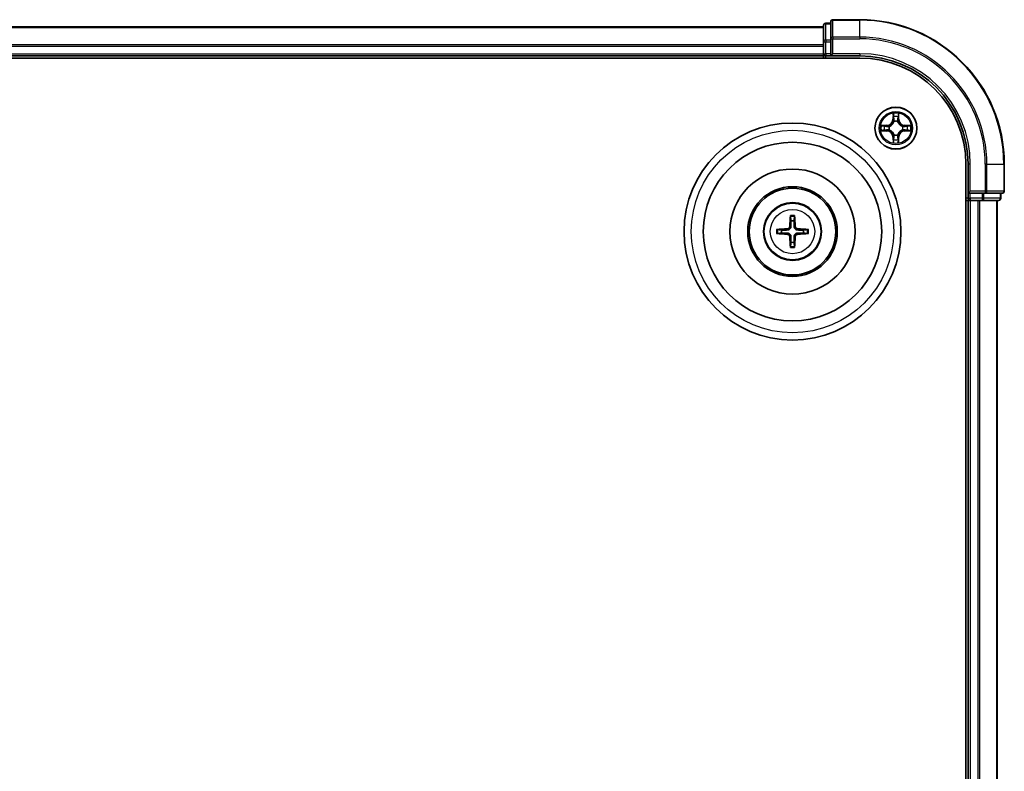
# Model space of a CAD drawing. Units: millimetres. Extents: x 0 to 8326, y 0 to 1826.
# Drawn here: x 2503 to 2639, y 1138 to 1242 of the extents above; entities that cross this region are included whole.
import ezdxf

# ---------------------------------------------------------------- set-up
doc = ezdxf.new("R2010")
doc.units = ezdxf.units.MM
doc.header["$LTSCALE"] = 0.666667
doc.layers.add('Visible (ISO)', color=7, linetype='Continuous', lineweight=35)
doc.layers.add('Visible Narrow (ISO)', color=7, linetype='Continuous', lineweight=25)

msp = doc.modelspace()

# ---------------------------------------------------------------- linework, layer by layer
at = {"layer": 'Visible (ISO)'}
for p, q in [((2614.33434, 1240.94018), (2614.33434, 1238.69882)), ((2615.33434, 1241.24018), (2614.63434, 1241.24018)), ((2615.33434, 1241.44018), (2615.33434, 1239.09967)), ((2619.33434, 1241.74018), (2615.63434, 1241.74018)), ((2234.33434, 1240.74018), (2614.33434, 1240.74018)), ((2614.33434, 1238.69882), (2614.33434, 1238.32328)), ((2614.33434, 1238.09967), (2614.33434, 1238.32328)), ((2615.33434, 1239.09967), (2615.33434, 1238.69882)), ((2615.33434, 1237.04018), (2615.33434, 1238.69882)), ((2614.33434, 1238.09967), (2614.33434, 1237.04018)), ((2614.33434, 1236.74018), (2614.33434, 1237.04018)), ((2615.33434, 1236.74018), (2615.63434, 1237.04018)), ((2615.33434, 1237.04018), (2615.33434, 1236.74018)), ((2229.33434, 1236.44018), (2619.33434, 1236.44018)), ((2234.33434, 1236.74018), (2614.33434, 1236.74018)), ((2614.33434, 1236.74018), (2614.33434, 1236.44018)), ((2614.63434, 1236.74018), (2615.33434, 1236.74018)), ((2615.33434, 1236.74018), (2619.33434, 1236.74018)), ((2634.03434, 1221.74018), (2634.03434, 961.74018)), ((2634.33434, 1221.74018), (2634.33434, 1217.74018)), ((2639.33434, 1218.04018), (2639.33434, 1221.74018)), ((2634.63434, 1218.04018), (2634.33434, 1217.74018)), ((2634.33434, 1217.74018), (2634.33434, 1217.04018)), ((2634.33434, 1217.74018), (2634.63434, 1217.74018)), ((2636.29297, 1217.74018), (2634.63434, 1217.74018)), ((2636.29297, 1217.74018), (2636.69383, 1217.74018)), ((2636.69383, 1217.74018), (2639.03434, 1217.74018)), ((2638.83434, 1217.04018), (2638.83434, 1217.74018)), ((2634.03434, 1216.74018), (2634.33434, 1216.74018)), ((2634.33434, 1216.74018), (2634.33434, 966.74018)), ((2634.63434, 1216.74018), (2634.33434, 1216.74018)), ((2634.63434, 1216.74018), (2635.69383, 1216.74018)), ((2635.91743, 1216.74018), (2635.69383, 1216.74018)), ((2635.91743, 1216.74018), (2636.29297, 1216.74018)), ((2636.29297, 1216.74018), (2638.53434, 1216.74018)), ((2638.33434, 1216.74018), (2638.33434, 966.74018))]:
    msp.add_line(p, q, dxfattribs=at)
for centre, radius in [((2624.33434, 1226.74018), 2.9), ((2610.03434, 1212.44018), 15), ((2610.03434, 1212.44018), 12.35), ((2610.03434, 1212.44018), 8.65), ((2610.03434, 1212.44018), 6.2), ((2610.03434, 1212.44018), 6), ((2610.03434, 1212.44018), 4)]:
    msp.add_circle(centre, radius, dxfattribs=at)
for centre, radius, start, end in [((2614.63434, 1240.94018), 0.3, 90, 180), ((2615.63434, 1241.44018), 0.3, 90, 180), ((2619.33434, 1221.74018), 20, 0, 90), ((2614.63434, 1237.04018), 0.3, 180, 270), ((2619.33434, 1221.74018), 15, 0, 90), ((2619.33434, 1221.74018), 14.7, 0, 90), ((2624.33434, 1226.74018), 1.2295, 102.9365953, 102.9383956), ((2624.33434, 1226.74018), 1.2295, 100.8127167, 100.8132665), ((2624.33434, 1226.74018), 1.2295, 79.1867335, 79.1872833), ((2624.33434, 1226.74018), 1.2295, 77.0616044, 77.0634047), ((2624.33434, 1226.74018), 1.2295, 169.1867335, 169.1872833), ((2624.33434, 1226.74018), 1.2295, 190.8127167, 190.8132665), ((2624.33434, 1226.74018), 1.2295, 167.0616044, 167.0634047), ((2624.33434, 1226.74018), 1.2295, 192.9365953, 192.9383956), ((2624.33434, 1226.74018), 1.2295, 12.9365953, 12.9383956), ((2624.33434, 1226.74018), 1.2295, 347.0616044, 347.0634047), ((2624.33434, 1226.74018), 1.2295, 10.8127167, 10.8132665), ((2624.33434, 1226.74018), 1.2295, 349.1867335, 349.1872833), ((2624.33434, 1226.74018), 1.2295, 257.0616044, 257.0634047), ((2624.33434, 1226.74018), 1.2295, 259.1867335, 259.1872833), ((2624.33434, 1226.74018), 1.2295, 280.8127167, 280.8132665), ((2624.33434, 1226.74018), 1.2295, 282.9365953, 282.9383956), ((2639.03434, 1218.04018), 0.3, 270, 0), ((2634.63434, 1217.04018), 0.3, 180, 270), ((2638.53434, 1217.04018), 0.3, 270, 0), ((2610.03434, 1212.44018), 1.50144, 81.8897016, 98.1102984), ((2610.03434, 1212.44018), 1.50144, 171.8897016, 188.1102984), ((2610.03434, 1212.44018), 1.50144, 351.8897016, 8.1102984), ((2610.03434, 1212.44018), 1.50144, 261.8897016, 278.1102984)]:
    msp.add_arc(centre, radius, start, end, dxfattribs=at)
for centre, major_axis, start_param, end_param in [((2610.17397, 1212.43302), (-0.3328, -6.48996), 4.368275713, 4.607260009), ((2609.89471, 1212.43302), (-0.3328, 6.48996), 4.817517952, 5.056502248), ((2610.0415, 1212.30056), (-6.48996, -0.3328), 4.817517952, 5.056502248), ((2610.02718, 1212.30056), (-6.48996, 0.3328), 4.368275713, 4.607260009), ((2610.0415, 1212.57981), (6.48996, -0.3328), 4.368275713, 4.607260009), ((2610.17397, 1212.44734), (0.3328, -6.48996), 4.817517952, 5.056502248), ((2609.89471, 1212.44734), (0.3328, 6.48996), 4.368275713, 4.607260009), ((2610.02718, 1212.57981), (6.48996, 0.3328), 4.817517952, 5.056502248)]:
    msp.add_ellipse(centre, major_axis=major_axis, ratio=0.087155743, start_param=start_param, end_param=end_param, dxfattribs=at)
for points, knots in [([(2624.0338, 1228.49889), (2624.03176, 1228.58026), (2623.98578, 1228.67145), (2623.94476, 1228.76104), (2623.94432, 1228.76197), (2623.94389, 1228.76291)], [0, 0, 0, 0, 0.03205597372, 0.03205597372, 0.03239430317, 0.03239430317, 0.03239430317, 0.03239430317]), ([(2623.94389, 1228.76291), (2623.94411, 1228.76188), (2623.94433, 1228.76085), (2623.9465, 1228.75044), (2623.94848, 1228.74103), (2623.95046, 1228.7316)], [-0.032394303167, -0.032394303167, -0.032394303167, -0.032394303167, -0.032055973721, -0.032055973721, -0.028972758337, -0.028972758337, -0.028972758337, -0.028972758337]), ([(2624.72478, 1228.76291), (2624.72435, 1228.76197), (2624.72392, 1228.76104), (2624.72318, 1228.75943), (2624.72288, 1228.75877), (2624.72257, 1228.7581)], [-0.0003383294466, -0.0003383294466, -0.0003383294466, -0.0003383294466, 0, 0, 0.0002415179139, 0.0002415179139, 0.0002415179139, 0.0002415179139]), ([(2624.7237, 1228.75771), (2624.72384, 1228.75842), (2624.72399, 1228.75912), (2624.72435, 1228.76085), (2624.72457, 1228.76188), (2624.72478, 1228.76291)], [-0.0002305990761, -0.0002305990761, -0.0002305990761, -0.0002305990761, 0, 0, 0.0003383294466, 0.0003383294466, 0.0003383294466, 0.0003383294466]), ([(2622.31681, 1227.12954), (2622.31611, 1227.12969), (2622.3154, 1227.12983), (2622.31367, 1227.1302), (2622.31264, 1227.13041), (2622.31161, 1227.13063)], [-0.0002305990761, -0.0002305990761, -0.0002305990761, -0.0002305990761, 0, 0, 0.0003383294466, 0.0003383294466, 0.0003383294466, 0.0003383294466]), ([(2622.31161, 1227.13063), (2622.31255, 1227.1302), (2622.31348, 1227.12976), (2622.31509, 1227.12903), (2622.31576, 1227.12872), (2622.31642, 1227.12842)], [-0.0003383294466, -0.0003383294466, -0.0003383294466, -0.0003383294466, 0, 0, 0.000241517914, 0.000241517914, 0.000241517914, 0.000241517914]), ([(2622.57563, 1226.43964), (2622.49427, 1226.43761), (2622.40307, 1226.39162), (2622.31348, 1226.35061), (2622.31255, 1226.35017), (2622.31161, 1226.34974)], [0, 0, 0, 0, 0.03205597372, 0.03205597372, 0.03239430317, 0.03239430317, 0.03239430317, 0.03239430317]), ([(2622.31161, 1226.34974), (2622.31264, 1226.34996), (2622.31367, 1226.35017), (2622.32409, 1226.35235), (2622.3335, 1226.35433), (2622.34292, 1226.35631)], [-0.032394303167, -0.032394303167, -0.032394303167, -0.032394303167, -0.032055973721, -0.032055973721, -0.028972758337, -0.028972758337, -0.028972758337, -0.028972758337]), ([(2626.09305, 1227.04073), (2626.17441, 1227.04276), (2626.26561, 1227.08875), (2626.35519, 1227.12976), (2626.35613, 1227.1302), (2626.35706, 1227.13063)], [0, 0, 0, 0, 0.03205597372, 0.03205597372, 0.03239430317, 0.03239430317, 0.03239430317, 0.03239430317]), ([(2626.35706, 1227.13063), (2626.35603, 1227.13041), (2626.355, 1227.1302), (2626.34459, 1227.12802), (2626.33518, 1227.12604), (2626.32575, 1227.12406)], [-0.032394303167, -0.032394303167, -0.032394303167, -0.032394303167, -0.032055973721, -0.032055973721, -0.028972758337, -0.028972758337, -0.028972758337, -0.028972758337]), ([(2626.35187, 1226.35083), (2626.35257, 1226.35068), (2626.35327, 1226.35053), (2626.355, 1226.35017), (2626.35603, 1226.34996), (2626.35706, 1226.34974)], [-0.0002305990761, -0.0002305990761, -0.0002305990761, -0.0002305990761, 0, 0, 0.0003383294466, 0.0003383294466, 0.0003383294466, 0.0003383294466]), ([(2626.35706, 1226.34974), (2626.35613, 1226.35017), (2626.35519, 1226.35061), (2626.35359, 1226.35134), (2626.35292, 1226.35165), (2626.35225, 1226.35195)], [-0.0003383294466, -0.0003383294466, -0.0003383294466, -0.0003383294466, 0, 0, 0.000241517914, 0.000241517914, 0.000241517914, 0.000241517914]), ([(2623.94498, 1224.72266), (2623.94483, 1224.72195), (2623.94469, 1224.72125), (2623.94433, 1224.71952), (2623.94411, 1224.71849), (2623.94389, 1224.71746)], [-0.0002305990761, -0.0002305990761, -0.0002305990761, -0.0002305990761, 0, 0, 0.0003383294466, 0.0003383294466, 0.0003383294466, 0.0003383294466]), ([(2623.94389, 1224.71746), (2623.94432, 1224.7184), (2623.94476, 1224.71933), (2623.94549, 1224.72093), (2623.9458, 1224.7216), (2623.94611, 1224.72227)], [-0.0003383294466, -0.0003383294466, -0.0003383294466, -0.0003383294466, 0, 0, 0.0002415179139, 0.0002415179139, 0.0002415179139, 0.0002415179139]), ([(2624.63488, 1224.98148), (2624.63691, 1224.90011), (2624.6829, 1224.80892), (2624.72392, 1224.71933), (2624.72435, 1224.7184), (2624.72478, 1224.71746)], [0, 0, 0, 0, 0.03205597372, 0.03205597372, 0.03239430317, 0.03239430317, 0.03239430317, 0.03239430317]), ([(2624.72478, 1224.71746), (2624.72457, 1224.71849), (2624.72435, 1224.71952), (2624.72218, 1224.72993), (2624.7202, 1224.73934), (2624.71822, 1224.74877)], [-0.032394303167, -0.032394303167, -0.032394303167, -0.032394303167, -0.032055973721, -0.032055973721, -0.028972758337, -0.028972758337, -0.028972758337, -0.028972758337]), ([(2609.75116, 1214.4939), (2609.75044, 1214.49988), (2609.74984, 1214.50825), (2609.74912, 1214.52799), (2609.74901, 1214.54344), (2609.74945, 1214.57224), (2609.75007, 1214.5907), (2609.75159, 1214.62023), (2609.75266, 1214.63625), (2609.75377, 1214.6498)], [0.04272855584, 0.04272855584, 0.04272855584, 0.04272855584, 0.04646967684, 0.04646967684, 0.05110890181, 0.05110890181, 0.05581605053, 0.05581605053, 0.05997866004, 0.05997866004, 0.05997866004, 0.05997866004]), ([(2610.31491, 1214.6498), (2610.31602, 1214.63625), (2610.31709, 1214.62023), (2610.3186, 1214.5907), (2610.31923, 1214.57224), (2610.31967, 1214.54344), (2610.31956, 1214.52799), (2610.31884, 1214.50825), (2610.31824, 1214.49988), (2610.31752, 1214.4939)], [0.01456007287, 0.01456007287, 0.01456007287, 0.01456007287, 0.01872268238, 0.01872268238, 0.0234298311, 0.0234298311, 0.02806905607, 0.02806905607, 0.03181017707, 0.03181017707, 0.03181017707, 0.03181017707]), ([(2607.82473, 1212.72076), (2607.83828, 1212.72187), (2607.85429, 1212.72294), (2607.88382, 1212.72445), (2607.90229, 1212.72508), (2607.93108, 1212.72551), (2607.94653, 1212.72541), (2607.96627, 1212.72469), (2607.97465, 1212.72409), (2607.98062, 1212.72337)], [0.01456007287, 0.01456007287, 0.01456007287, 0.01456007287, 0.01872268238, 0.01872268238, 0.0234298311, 0.0234298311, 0.02806905607, 0.02806905607, 0.03181017707, 0.03181017707, 0.03181017707, 0.03181017707]), ([(2609.64638, 1213.1429), (2609.64387, 1213.10153), (2609.63306, 1213.05776), (2609.59481, 1212.97807), (2609.56736, 1212.94215), (2609.50549, 1212.88621), (2609.46693, 1212.86249), (2609.3949, 1212.83649), (2609.36285, 1212.83016), (2609.33163, 1212.82815)], [-0.20360087786, -0.20360087786, -0.20360087786, -0.20360087786, -0.19110109931, -0.19110109931, -0.17860132077, -0.17860132077, -0.16607720648, -0.16607720648, -0.15692427161, -0.15692427161, -0.15692427161, -0.15692427161]), ([(2609.81796, 1213.1341), (2609.81678, 1213.08986), (2609.81116, 1213.04535), (2609.7898, 1212.96911), (2609.77446, 1212.93085), (2609.73295, 1212.85855), (2609.70666, 1212.82449), (2609.65004, 1212.76786), (2609.61598, 1212.74158), (2609.54368, 1212.70007), (2609.50541, 1212.68472), (2609.42917, 1212.66336), (2609.38467, 1212.65774), (2609.34043, 1212.65657)], [-0.09047594529, -0.09047594529, -0.09047594529, -0.09047594529, -0.07674426349, -0.07674426349, -0.06473309861, -0.06473309861, -0.05272193373, -0.05272193373, -0.04071076885, -0.04071076885, -0.02869960396, -0.02869960396, -0.01496792216, -0.01496792216, -0.01496792216, -0.01496792216]), ([(2610.72825, 1212.65657), (2610.68401, 1212.65774), (2610.63951, 1212.66336), (2610.56326, 1212.68472), (2610.525, 1212.70007), (2610.4527, 1212.74158), (2610.41864, 1212.76786), (2610.36202, 1212.82449), (2610.33573, 1212.85855), (2610.29422, 1212.93085), (2610.27887, 1212.96911), (2610.25752, 1213.04535), (2610.2519, 1213.08986), (2610.25072, 1213.1341)], [-0.09047594529, -0.09047594529, -0.09047594529, -0.09047594529, -0.07674426349, -0.07674426349, -0.06473309861, -0.06473309861, -0.05272193373, -0.05272193373, -0.04071076885, -0.04071076885, -0.02869960396, -0.02869960396, -0.01496792216, -0.01496792216, -0.01496792216, -0.01496792216]), ([(2610.73705, 1212.82815), (2610.69569, 1212.83065), (2610.65192, 1212.84146), (2610.57222, 1212.87972), (2610.5363, 1212.90716), (2610.48036, 1212.96903), (2610.45665, 1213.00759), (2610.43065, 1213.07963), (2610.42431, 1213.11168), (2610.4223, 1213.1429)], [-0.2036008625, -0.2036008625, -0.2036008625, -0.2036008625, -0.19110108396, -0.19110108396, -0.17860130541, -0.17860130541, -0.16607719113, -0.16607719113, -0.15692425626, -0.15692425626, -0.15692425626, -0.15692425626]), ([(2612.08805, 1212.72337), (2612.09403, 1212.72409), (2612.10241, 1212.72469), (2612.12215, 1212.72541), (2612.1376, 1212.72551), (2612.16639, 1212.72508), (2612.18486, 1212.72445), (2612.21438, 1212.72294), (2612.2304, 1212.72187), (2612.24395, 1212.72076)], [0.04272855584, 0.04272855584, 0.04272855584, 0.04272855584, 0.04646967684, 0.04646967684, 0.05110890181, 0.05110890181, 0.05581605053, 0.05581605053, 0.05997866004, 0.05997866004, 0.05997866004, 0.05997866004]), ([(2607.98062, 1212.157), (2607.97465, 1212.15628), (2607.96627, 1212.15568), (2607.94653, 1212.15496), (2607.93108, 1212.15486), (2607.90229, 1212.15529), (2607.88382, 1212.15592), (2607.85429, 1212.15743), (2607.83828, 1212.1585), (2607.82473, 1212.15961)], [0.04272855584, 0.04272855584, 0.04272855584, 0.04272855584, 0.04646967684, 0.04646967684, 0.05110890181, 0.05110890181, 0.05581605053, 0.05581605053, 0.05997866004, 0.05997866004, 0.05997866004, 0.05997866004]), ([(2609.33163, 1212.05222), (2609.37299, 1212.04972), (2609.41676, 1212.03891), (2609.49645, 1212.00065), (2609.53237, 1211.97321), (2609.58831, 1211.91134), (2609.61203, 1211.87278), (2609.63803, 1211.80074), (2609.64437, 1211.76869), (2609.64638, 1211.73747)], [-0.2036008625, -0.2036008625, -0.2036008625, -0.2036008625, -0.19110108396, -0.19110108396, -0.17860130541, -0.17860130541, -0.16607719113, -0.16607719113, -0.15692425626, -0.15692425626, -0.15692425626, -0.15692425626]), ([(2609.34043, 1212.2238), (2609.38467, 1212.22263), (2609.42917, 1212.217), (2609.50541, 1212.19565), (2609.54368, 1212.1803), (2609.61598, 1212.13879), (2609.65004, 1212.1125), (2609.70666, 1212.05588), (2609.73295, 1212.02182), (2609.77446, 1211.94952), (2609.7898, 1211.91126), (2609.81116, 1211.83502), (2609.81678, 1211.79051), (2609.81796, 1211.74627)], [-0.09047594529, -0.09047594529, -0.09047594529, -0.09047594529, -0.07674426349, -0.07674426349, -0.06473309861, -0.06473309861, -0.05272193373, -0.05272193373, -0.04071076885, -0.04071076885, -0.02869960396, -0.02869960396, -0.01496792216, -0.01496792216, -0.01496792216, -0.01496792216]), ([(2610.25072, 1211.74627), (2610.2519, 1211.79051), (2610.25752, 1211.83502), (2610.27887, 1211.91126), (2610.29422, 1211.94952), (2610.33573, 1212.02182), (2610.36202, 1212.05588), (2610.41864, 1212.1125), (2610.4527, 1212.13879), (2610.525, 1212.1803), (2610.56326, 1212.19565), (2610.63951, 1212.217), (2610.68401, 1212.22263), (2610.72825, 1212.2238)], [-0.09047594529, -0.09047594529, -0.09047594529, -0.09047594529, -0.07674426349, -0.07674426349, -0.06473309861, -0.06473309861, -0.05272193373, -0.05272193373, -0.04071076885, -0.04071076885, -0.02869960396, -0.02869960396, -0.01496792216, -0.01496792216, -0.01496792216, -0.01496792216]), ([(2610.4223, 1211.73747), (2610.4248, 1211.77883), (2610.43562, 1211.82261), (2610.47387, 1211.9023), (2610.50132, 1211.93822), (2610.56319, 1211.99416), (2610.60174, 1212.01787), (2610.67378, 1212.04388), (2610.70583, 1212.05021), (2610.73705, 1212.05222)], [-0.20360087786, -0.20360087786, -0.20360087786, -0.20360087786, -0.19110109931, -0.19110109931, -0.17860132077, -0.17860132077, -0.16607720648, -0.16607720648, -0.15692427161, -0.15692427161, -0.15692427161, -0.15692427161]), ([(2612.24395, 1212.15961), (2612.2304, 1212.1585), (2612.21438, 1212.15743), (2612.18486, 1212.15592), (2612.16639, 1212.15529), (2612.1376, 1212.15486), (2612.12215, 1212.15496), (2612.10241, 1212.15568), (2612.09403, 1212.15628), (2612.08805, 1212.157)], [0.01456007287, 0.01456007287, 0.01456007287, 0.01456007287, 0.01872268238, 0.01872268238, 0.0234298311, 0.0234298311, 0.02806905607, 0.02806905607, 0.03181017707, 0.03181017707, 0.03181017707, 0.03181017707]), ([(2609.75377, 1210.23057), (2609.75266, 1210.24412), (2609.75159, 1210.26014), (2609.75007, 1210.28967), (2609.74945, 1210.30813), (2609.74901, 1210.33693), (2609.74912, 1210.35238), (2609.74984, 1210.37212), (2609.75044, 1210.38049), (2609.75116, 1210.38647)], [0.01456007287, 0.01456007287, 0.01456007287, 0.01456007287, 0.01872268238, 0.01872268238, 0.0234298311, 0.0234298311, 0.02806905607, 0.02806905607, 0.03181017707, 0.03181017707, 0.03181017707, 0.03181017707]), ([(2610.31752, 1210.38647), (2610.31824, 1210.38049), (2610.31884, 1210.37212), (2610.31956, 1210.35238), (2610.31967, 1210.33693), (2610.31923, 1210.30813), (2610.3186, 1210.28967), (2610.31709, 1210.26014), (2610.31602, 1210.24412), (2610.31491, 1210.23057)], [0.04272855584, 0.04272855584, 0.04272855584, 0.04272855584, 0.04646967684, 0.04646967684, 0.05110890181, 0.05110890181, 0.05581605053, 0.05581605053, 0.05997866004, 0.05997866004, 0.05997866004, 0.05997866004])]:
    msp.add_open_spline(points, degree=3, knots=knots, dxfattribs=at)
for points in [[(2623.95046, 1228.7316), (2623.96907, 1228.64304), (2623.98773, 1228.55322), (2623.98864, 1228.47257)], [(2622.34292, 1226.35631), (2622.43149, 1226.37491), (2622.52131, 1226.39358), (2622.60195, 1226.39449)], [(2626.32575, 1227.12406), (2626.23719, 1227.10546), (2626.14737, 1227.08679), (2626.06672, 1227.08588)], [(2624.71822, 1224.74877), (2624.69961, 1224.83733), (2624.68094, 1224.92715), (2624.68004, 1225.0078)]]:
    msp.add_open_spline(points, degree=3, dxfattribs=at)
for points, weights in [([(2609.75116, 1214.4939), (2609.79256, 1214.16477), (2609.82252, 1213.9266)], [1.07090461894, 1.10005830607, 1.10095181051]), ([(2609.82252, 1213.9266), (2609.81973, 1213.39133), (2609.81796, 1213.1341)], [1, 1.44873413118, 1.8284082018]), ([(2610.24616, 1213.9266), (2610.27612, 1214.16477), (2610.31752, 1214.4939)], [1.1009518171, 1.10005831231, 1.07090462306]), ([(2610.25072, 1213.1341), (2610.24894, 1213.39133), (2610.24616, 1213.9266)], [1.8284082018, 1.44873413118, 1]), ([(2608.54792, 1212.65201), (2608.30975, 1212.68196), (2607.98062, 1212.72337)], [1.10095181958, 1.10005831466, 1.07090462461]), ([(2609.34043, 1212.65657), (2609.08319, 1212.65479), (2608.54792, 1212.65201)], [1.8284082018, 1.44873413118, 1]), ([(2611.52076, 1212.65201), (2610.98548, 1212.65479), (2610.72825, 1212.65657)], [1, 1.44873413118, 1.8284082018]), ([(2612.08805, 1212.72337), (2611.75893, 1212.68196), (2611.52076, 1212.65201)], [1.07090462204, 1.10005831076, 1.10095181546]), ([(2607.98062, 1212.157), (2608.30975, 1212.1984), (2608.54792, 1212.22836)], [1.07090462204, 1.10005831076, 1.10095181546]), ([(2608.54792, 1212.22836), (2609.08319, 1212.22558), (2609.34043, 1212.2238)], [1, 1.44873413118, 1.8284082018]), ([(2609.82252, 1210.95377), (2609.79256, 1210.7156), (2609.75116, 1210.38647)], [1.1009518171, 1.10005831231, 1.07090462306]), ([(2609.81796, 1211.74627), (2609.81973, 1211.48904), (2609.82252, 1210.95377)], [1.8284082018, 1.44873413118, 1]), ([(2610.24616, 1210.95377), (2610.24894, 1211.48904), (2610.25072, 1211.74627)], [1, 1.44873413118, 1.8284082018]), ([(2610.31752, 1210.38647), (2610.27612, 1210.7156), (2610.24616, 1210.95377)], [1.07090461894, 1.10005830607, 1.10095181051]), ([(2610.72825, 1212.2238), (2610.98548, 1212.22558), (2611.52076, 1212.22836)], [1.8284082018, 1.44873413118, 1]), ([(2611.52076, 1212.22836), (2611.75893, 1212.1984), (2612.08805, 1212.157)], [1.10095181958, 1.10005831466, 1.07090462461])]:
    msp.add_rational_spline(points, weights, degree=2, dxfattribs=at)
at = {"layer": 'Visible Narrow (ISO)'}
for p, q in [((2614.63434, 1241.24018), (2614.63434, 1241.17065)), ((2614.63434, 1238.92928), (2614.63434, 1241.17065)), ((2614.63434, 1241.17065), (2615.33434, 1241.17065)), ((2615.63434, 1241.74018), (2615.63434, 1241.67065)), ((2615.63434, 1239.33014), (2615.63434, 1241.67065)), ((2615.63434, 1241.67065), (2619.33434, 1241.67065)), ((2619.33434, 1241.67065), (2619.33434, 1241.74018)), ((2619.33434, 1239.33014), (2619.33434, 1241.67065)), ((2234.33434, 1240.67065), (2614.33434, 1240.67065)), ((2234.33434, 1238.33014), (2614.33434, 1238.33014)), ((2614.33434, 1238.69882), (2614.63434, 1238.69882)), ((2614.63434, 1238.92928), (2614.63434, 1238.69882)), ((2615.33434, 1238.92928), (2614.63434, 1238.92928)), ((2614.63434, 1237.04018), (2614.63434, 1238.69882)), ((2614.63434, 1238.69882), (2615.33434, 1238.69882)), ((2615.33434, 1239.09967), (2615.63434, 1239.09967)), ((2615.63434, 1239.33014), (2615.63434, 1239.09967)), ((2619.33434, 1239.33014), (2615.63434, 1239.33014)), ((2615.63434, 1237.04018), (2615.63434, 1239.09967)), ((2615.63434, 1239.09967), (2619.33434, 1239.09967)), ((2619.33434, 1239.33014), (2619.33434, 1239.09967)), ((2234.33434, 1238.09967), (2614.33434, 1238.09967)), ((2234.33434, 1237.04018), (2614.33434, 1237.04018)), ((2614.33434, 1237.04018), (2614.63434, 1237.04018)), ((2614.63434, 1237.04018), (2614.63434, 1236.74018)), ((2615.33434, 1237.04018), (2614.63434, 1237.04018)), ((2619.33434, 1237.04018), (2615.63434, 1237.04018)), ((2619.33434, 1237.04018), (2619.33434, 1236.74018)), ((2614.63434, 1236.44018), (2614.63434, 1236.74018)), ((2623.94389, 1228.76291), (2623.93029, 1227.98338)), ((2624.73839, 1227.98338), (2624.72478, 1228.76291)), ((2623.98009, 1227.98251), (2623.93029, 1227.98338)), ((2623.98009, 1227.98251), (2623.98864, 1228.47257)), ((2623.98009, 1227.98251), (2624.05272, 1227.98125)), ((2624.00408, 1228.28315), (2624.05272, 1227.98125)), ((2624.09324, 1227.65648), (2624.08781, 1227.67709)), ((2624.58087, 1227.67709), (2624.57544, 1227.65648)), ((2624.61596, 1227.98125), (2624.6646, 1228.28315)), ((2624.68859, 1227.98251), (2624.61596, 1227.98125)), ((2624.68004, 1228.47257), (2624.68859, 1227.98251)), ((2624.68859, 1227.98251), (2624.73839, 1227.98338)), ((2623.09114, 1227.14424), (2622.31161, 1227.13063)), ((2622.31161, 1226.34974), (2623.09114, 1226.33613)), ((2622.60195, 1227.08588), (2623.09201, 1227.09444)), ((2623.09201, 1226.38593), (2622.60195, 1226.39449)), ((2623.09328, 1227.0218), (2622.79138, 1227.07044)), ((2622.79138, 1226.40993), (2623.09328, 1226.45857)), ((2623.09201, 1227.09444), (2623.09114, 1227.14424)), ((2623.09201, 1226.38593), (2623.09114, 1226.33613)), ((2623.09201, 1227.09444), (2623.09328, 1227.0218)), ((2623.09201, 1226.38593), (2623.09328, 1226.45857)), ((2623.39743, 1226.98671), (2623.41804, 1226.98129)), ((2623.41804, 1226.49908), (2623.39743, 1226.49366)), ((2625.25063, 1226.98129), (2625.27125, 1226.98671)), ((2625.27125, 1226.49366), (2625.25063, 1226.49908)), ((2625.57667, 1227.09444), (2625.5754, 1227.0218)), ((2625.8773, 1227.07044), (2625.5754, 1227.0218)), ((2625.5754, 1226.45857), (2625.8773, 1226.40993)), ((2625.57667, 1226.38593), (2625.5754, 1226.45857)), ((2625.57667, 1227.09444), (2625.57754, 1227.14424)), ((2625.57667, 1227.09444), (2626.06672, 1227.08588)), ((2626.06672, 1226.39449), (2625.57667, 1226.38593)), ((2625.57667, 1226.38593), (2625.57754, 1226.33613)), ((2626.35706, 1227.13063), (2625.57754, 1227.14424)), ((2625.57754, 1226.33613), (2626.35706, 1226.34974)), ((2623.98009, 1225.49786), (2623.93029, 1225.49699)), ((2623.93029, 1225.49699), (2623.94389, 1224.71746)), ((2623.98009, 1225.49786), (2624.05272, 1225.49912)), ((2623.98864, 1225.0078), (2623.98009, 1225.49786)), ((2624.05272, 1225.49912), (2624.00408, 1225.19722)), ((2624.08781, 1225.80328), (2624.09324, 1225.82389)), ((2624.57544, 1225.82389), (2624.58087, 1225.80328)), ((2624.6646, 1225.19722), (2624.61596, 1225.49912)), ((2624.68859, 1225.49786), (2624.61596, 1225.49912)), ((2624.68859, 1225.49786), (2624.68004, 1225.0078)), ((2624.68859, 1225.49786), (2624.73839, 1225.49699)), ((2624.72478, 1224.71746), (2624.73839, 1225.49699)), ((2634.63434, 1221.74018), (2634.33434, 1221.74018)), ((2634.63434, 1218.04018), (2634.63434, 1221.74018)), ((2636.69383, 1221.74018), (2636.69383, 1218.04018)), ((2636.92429, 1221.74018), (2636.69383, 1221.74018)), ((2636.92429, 1218.04018), (2636.92429, 1221.74018)), ((2636.92429, 1221.74018), (2639.2648, 1221.74018)), ((2639.2648, 1221.74018), (2639.2648, 1218.04018)), ((2639.2648, 1221.74018), (2639.33434, 1221.74018)), ((2636.69383, 1218.04018), (2634.63434, 1218.04018)), ((2634.63434, 1217.04018), (2634.63434, 1217.74018)), ((2636.29297, 1217.74018), (2636.29297, 1217.04018)), ((2636.52344, 1217.04018), (2636.52344, 1217.74018)), ((2636.69383, 1218.04018), (2636.69383, 1217.74018)), ((2636.69383, 1218.04018), (2636.92429, 1218.04018)), ((2639.2648, 1218.04018), (2636.92429, 1218.04018)), ((2638.7648, 1217.74018), (2638.7648, 1217.04018)), ((2639.2648, 1218.04018), (2639.33434, 1218.04018)), ((2634.33434, 1217.04018), (2634.03434, 1217.04018)), ((2634.33434, 1217.04018), (2634.63434, 1217.04018)), ((2634.63434, 1217.04018), (2634.63434, 1216.74018)), ((2636.29297, 1217.04018), (2634.63434, 1217.04018)), ((2634.63434, 1216.74018), (2634.63434, 966.74018)), ((2635.69383, 1216.74018), (2635.69383, 966.74018)), ((2635.92429, 1216.74018), (2635.92429, 966.74018)), ((2636.29297, 1217.04018), (2636.29297, 1216.74018)), ((2636.29297, 1217.04018), (2636.52344, 1217.04018)), ((2638.7648, 1217.04018), (2636.52344, 1217.04018)), ((2638.2648, 1216.74018), (2638.2648, 966.74018)), ((2638.7648, 1217.04018), (2638.83434, 1217.04018)), ((2609.33163, 1212.82815), (2609.34043, 1212.65657)), ((2609.64638, 1213.1429), (2609.81796, 1213.1341)), ((2610.4223, 1213.1429), (2610.25072, 1213.1341)), ((2610.73705, 1212.82815), (2610.72825, 1212.65657)), ((2609.33163, 1212.05222), (2609.34043, 1212.2238)), ((2609.64638, 1211.73747), (2609.81796, 1211.74627)), ((2610.4223, 1211.73747), (2610.25072, 1211.74627)), ((2610.73705, 1212.05222), (2610.72825, 1212.2238))]:
    msp.add_line(p, q, dxfattribs=at)
for centre, radius in [((2624.33434, 1226.74018), 2.86769), ((2624.33434, 1226.74018), 2.30915), ((2624.33434, 1226.74018), 2.14146), ((2610.03434, 1212.44018), 14), ((2610.03434, 1212.44018), 3.90735), ((2610.03434, 1212.44018), 3.06885)]:
    msp.add_circle(centre, radius, dxfattribs=at)
for centre, radius, start, end in [((2619.33434, 1221.74018), 19.93047, 0, 90), ((2619.33434, 1221.74018), 17.58995, 0, 90), ((2619.33434, 1221.74018), 17.35949, 0, 90), ((2619.33434, 1221.74018), 15.3, 0, 90), ((2624.33434, 1226.74018), 2.06006, 79.0745817, 100.9254183), ((2623.07623, 1227.99829), 0.85418, 271, 359), ((2623.07623, 1227.99829), 0.90399, 271, 359), ((2624.33434, 1226.74018), 1.61218, 79.6924792, 100.3075208), ((2624.33434, 1226.74018), 0.9688, 75.2580441, 104.7419559), ((2624.33434, 1226.74018), 0.94748, 75.2580441, 104.7419559), ((2625.59244, 1227.99829), 0.90399, 181, 269), ((2625.59244, 1227.99829), 0.85418, 181, 269), ((2624.33434, 1226.74018), 2.06006, 169.0745817, 190.9254183), ((2624.33434, 1226.74018), 1.61218, 169.6924792, 190.3075208), ((2623.07623, 1225.48208), 0.85418, 1, 89), ((2623.07623, 1225.48208), 0.90399, 1, 89), ((2624.33434, 1226.74018), 0.9688, 165.2580441, 194.7419559), ((2624.33434, 1226.74018), 0.94748, 165.2580441, 194.7419559), ((2625.59244, 1225.48208), 0.90399, 91, 179), ((2625.59244, 1225.48208), 0.85418, 91, 179), ((2624.33434, 1226.74018), 0.94748, 345.2580441, 14.7419559), ((2624.33434, 1226.74018), 0.9688, 345.2580441, 14.7419559), ((2624.33434, 1226.74018), 1.61218, 349.6924792, 10.3075208), ((2624.33434, 1226.74018), 2.06006, 349.0745817, 10.9254183), ((2624.33434, 1226.74018), 2.06006, 259.0745817, 280.9254183), ((2624.33434, 1226.74018), 1.61218, 259.6924792, 280.3075208), ((2624.33434, 1226.74018), 0.9688, 255.2580441, 284.7419559), ((2624.33434, 1226.74018), 0.94748, 255.2580441, 284.7419559), ((2610.03434, 1212.44018), 2.07315, 82.1490868, 97.8509132), ((2610.03434, 1212.44018), 2.22735, 82.7633896, 97.2366104), ((2610.03434, 1212.44018), 2.22735, 172.7633896, 187.2366104), ((2610.03434, 1212.44018), 2.07315, 172.1490868, 187.8509132), ((2610.03434, 1212.44018), 2.07315, 352.1490868, 7.8509132), ((2610.03434, 1212.44018), 2.22735, 352.7633896, 7.2366104), ((2610.03434, 1212.44018), 2.07315, 262.1490868, 277.8509132), ((2610.03434, 1212.44018), 2.22735, 262.7633896, 277.2366104)]:
    msp.add_arc(centre, radius, start, end, dxfattribs=at)
for centre, major_axis, ratio, start_param, end_param in [((2614.63434, 1240.94018), (-0.3, 0), 0.76822128, 4.71238898, 6.283185307), ((2615.63434, 1241.44018), (-0.3, 0), 0.76822128, 4.71238898, 6.283185307), ((2614.63434, 1238.69882), (-0.3, 0), 0.76822128, 4.71238898, 6.283185307), ((2615.63434, 1239.09967), (-0.3, 0), 0.76822128, 4.71238898, 6.283185307), ((2624.03844, 1228.4717), (-0.04996, -0.002), 0.548506655, 4.783578405, 6.178760573), ((2624.02351, 1228.67306), (-0.00194, -0.4402), 0.086733588, 5.18564759, 5.800903467), ((2624.05388, 1228.28228), (-0.04936, -0.00795), 0.895740182, 4.730442692, 6.085865813), ((2624.09921, 1227.63378), (-0.04917, 0.00905), 0.876846415, 5.103283132, 6.100893958), ((2624.09921, 1227.63378), (-0.04772, 0.01491), 0.410701226, 4.964497834, 6.187449516), ((2624.10252, 1227.98038), (-0.04936, -0.00795), 0.895720538, 4.734837657, 6.085883608), ((2624.56615, 1227.98038), (0.04936, -0.00795), 0.895720538, 0.197301699, 1.54834765), ((2624.56947, 1227.63378), (0.04772, 0.01491), 0.410701227, 0.095735791, 1.318687473), ((2624.56947, 1227.63378), (0.04917, 0.00905), 0.876846413, 0.18229136, 1.179902188), ((2624.61479, 1228.28228), (0.04936, -0.00795), 0.895740182, 0.197319494, 1.552742616), ((2624.63023, 1228.4717), (0.04996, -0.002), 0.548506655, 0.104424734, 1.499606902), ((2624.64517, 1228.67306), (-0.00194, 0.4402), 0.086733588, 3.623874494, 4.239130371), ((2622.60282, 1227.03608), (0.002, 0.04996), 0.548506655, 0.104424734, 1.499606902), ((2622.60282, 1226.44429), (0.002, -0.04996), 0.548506655, 4.783578405, 6.178760573), ((2622.40146, 1227.05101), (-0.4402, -0.00194), 0.086733588, 3.623874494, 4.239130371), ((2622.40146, 1226.42936), (-0.4402, 0.00194), 0.086733588, 2.044054937, 2.659310813), ((2622.79225, 1227.02064), (0.00795, 0.04936), 0.895740182, 0.197319494, 1.552742616), ((2622.79225, 1226.45973), (0.00795, -0.04936), 0.895740182, 4.730442692, 6.085865813), ((2623.09415, 1226.972), (0.00795, 0.04936), 0.895720538, 0.197301699, 1.54834765), ((2623.09415, 1226.50837), (0.00795, -0.04936), 0.895720538, 4.734837657, 6.085883608), ((2623.44075, 1226.97531), (-0.00905, 0.04917), 0.876846413, 0.18229136, 1.179902188), ((2623.44075, 1226.50506), (-0.00905, -0.04917), 0.876846415, 5.103283132, 6.100893958), ((2623.44075, 1226.97531), (-0.01491, 0.04772), 0.410701227, 0.095735791, 1.318687473), ((2623.44075, 1226.50506), (-0.01491, -0.04772), 0.410701226, 4.964497834, 6.187449516), ((2625.22793, 1226.97531), (0.00905, 0.04917), 0.876846415, 5.103283132, 6.100893958), ((2625.22793, 1226.97531), (0.01491, 0.04772), 0.410701226, 4.964497834, 6.187449516), ((2625.22793, 1226.50506), (0.01491, -0.04772), 0.410701227, 0.095735791, 1.318687473), ((2625.22793, 1226.50506), (0.00905, -0.04917), 0.876846413, 0.18229136, 1.179902188), ((2625.57453, 1226.972), (-0.00795, 0.04936), 0.895720538, 4.734837657, 6.085883608), ((2625.57453, 1226.50837), (-0.00795, -0.04936), 0.895720538, 0.197301699, 1.54834765), ((2626.26721, 1227.05101), (-0.4402, 0.00194), 0.086733588, 5.18564759, 5.800903467), ((2625.87643, 1227.02064), (-0.00795, 0.04936), 0.895740182, 4.730442692, 6.085865813), ((2625.87643, 1226.45973), (-0.00795, -0.04936), 0.895740182, 0.197319494, 1.552742616), ((2626.26721, 1226.42936), (-0.4402, -0.00194), 0.086733588, 0.48228184, 1.097537717), ((2626.06585, 1227.03608), (-0.002, 0.04996), 0.548506655, 4.783578405, 6.178760573), ((2626.06585, 1226.44429), (-0.002, -0.04996), 0.548506655, 0.104424734, 1.499606902), ((2624.02351, 1224.80731), (-0.00194, 0.4402), 0.086733588, 0.48228184, 1.097537717), ((2624.03844, 1225.00867), (-0.04996, 0.002), 0.548506655, 0.104424734, 1.499606902), ((2624.05388, 1225.19809), (-0.04936, 0.00795), 0.895740182, 0.197319494, 1.552742616), ((2624.09921, 1225.84659), (-0.04917, -0.00905), 0.876846413, 0.18229136, 1.179902188), ((2624.09921, 1225.84659), (-0.04772, -0.01491), 0.410701227, 0.095735791, 1.318687473), ((2624.10252, 1225.49999), (-0.04936, 0.00795), 0.895720538, 0.197301699, 1.54834765), ((2624.56615, 1225.49999), (0.04936, 0.00795), 0.895720538, 4.734837657, 6.085883608), ((2624.56947, 1225.84659), (0.04772, -0.01491), 0.410701226, 4.964497834, 6.187449516), ((2624.56947, 1225.84659), (0.04917, -0.00905), 0.876846415, 5.103283132, 6.100893958), ((2624.61479, 1225.19809), (0.04936, 0.00795), 0.895740182, 4.730442692, 6.085865813), ((2624.63023, 1225.00867), (0.04996, 0.002), 0.548506655, 4.783578405, 6.178760573), ((2624.64517, 1224.80731), (-0.00194, -0.4402), 0.086733588, 2.044054937, 2.659310813), ((2636.69383, 1218.04018), (0, -0.3), 0.76822128, 0, 1.570796327), ((2639.03434, 1218.04018), (0, -0.3), 0.76822128, 0, 1.570796327), ((2636.29297, 1217.04018), (0, -0.3), 0.76822128, 0, 1.570796327), ((2638.53434, 1217.04018), (0, -0.3), 0.76822128, 0, 1.570796327)]:
    msp.add_ellipse(centre, major_axis=major_axis, ratio=ratio, start_param=start_param, end_param=end_param, dxfattribs=at)
for points in [[(2624.72257, 1228.7581), (2624.68221, 1228.67008), (2624.6369, 1228.57964), (2624.63488, 1228.49889)], [(2624.68004, 1228.47257), (2624.68103, 1228.56116), (2624.70346, 1228.66081), (2624.7237, 1228.75771)], [(2624.04587, 1228.32634), (2624.03976, 1228.36491), (2624.03564, 1228.42533), (2624.0338, 1228.49889)], [(2624.09429, 1228.0244), (2624.07817, 1228.12506), (2624.06203, 1228.2257), (2624.04587, 1228.32634)], [(2624.05272, 1227.98125), (2624.07084, 1227.87477), (2624.07261, 1227.76577), (2624.05229, 1227.6505)], [(2624.08781, 1227.67709), (2624.11244, 1227.79824), (2624.11222, 1227.9125), (2624.09429, 1228.0244)], [(2624.57438, 1228.0244), (2624.55646, 1227.9125), (2624.55624, 1227.79824), (2624.58087, 1227.67709)], [(2624.62281, 1228.32634), (2624.60665, 1228.2257), (2624.59051, 1228.12506), (2624.57438, 1228.0244)], [(2624.61639, 1227.6505), (2624.59607, 1227.76577), (2624.59784, 1227.87477), (2624.61596, 1227.98125)], [(2624.63488, 1228.49889), (2624.63304, 1228.42533), (2624.62892, 1228.36491), (2624.62281, 1228.32634)], [(2622.31642, 1227.12842), (2622.40444, 1227.08806), (2622.49488, 1227.04275), (2622.57563, 1227.04073)], [(2622.60195, 1227.08588), (2622.51337, 1227.08688), (2622.41371, 1227.1093), (2622.31681, 1227.12954)], [(2622.57563, 1227.04073), (2622.6492, 1227.03889), (2622.70961, 1227.03476), (2622.74818, 1227.02865)], [(2622.74818, 1226.45172), (2622.70961, 1226.44561), (2622.6492, 1226.44148), (2622.57563, 1226.43964)], [(2622.74818, 1227.02865), (2622.84882, 1227.0125), (2622.94947, 1226.99635), (2623.05012, 1226.98023)], [(2623.05012, 1226.50014), (2622.94947, 1226.48402), (2622.84882, 1226.46787), (2622.74818, 1226.45172)], [(2623.05012, 1226.98023), (2623.16202, 1226.9623), (2623.27629, 1226.96209), (2623.39743, 1226.98671)], [(2623.39743, 1226.49366), (2623.27629, 1226.51828), (2623.16202, 1226.51806), (2623.05012, 1226.50014)], [(2623.42403, 1227.02223), (2623.30875, 1227.00191), (2623.19975, 1227.00368), (2623.09328, 1227.0218)], [(2623.09328, 1226.45857), (2623.19975, 1226.47669), (2623.30875, 1226.47846), (2623.42403, 1226.45814)], [(2625.5754, 1227.0218), (2625.46893, 1227.00368), (2625.35993, 1227.00191), (2625.24465, 1227.02223)], [(2625.24465, 1226.45814), (2625.35993, 1226.47846), (2625.46893, 1226.47669), (2625.5754, 1226.45857)], [(2625.27125, 1226.98671), (2625.39239, 1226.96209), (2625.50665, 1226.9623), (2625.61856, 1226.98023)], [(2625.61856, 1226.50014), (2625.50665, 1226.51806), (2625.39239, 1226.51828), (2625.27125, 1226.49366)], [(2625.61856, 1226.98023), (2625.71921, 1226.99635), (2625.81986, 1227.0125), (2625.9205, 1227.02865)], [(2625.9205, 1226.45172), (2625.81986, 1226.46787), (2625.71921, 1226.48402), (2625.61856, 1226.50014)], [(2625.9205, 1227.02865), (2625.95906, 1227.03476), (2626.01948, 1227.03889), (2626.09305, 1227.04073)], [(2626.09305, 1226.43964), (2626.01948, 1226.44148), (2625.95906, 1226.44561), (2625.9205, 1226.45172)], [(2626.06672, 1226.39449), (2626.15531, 1226.39349), (2626.25496, 1226.37107), (2626.35187, 1226.35083)], [(2626.35225, 1226.35195), (2626.26423, 1226.39231), (2626.1738, 1226.43762), (2626.09305, 1226.43964)], [(2623.98864, 1225.0078), (2623.98764, 1224.91921), (2623.96522, 1224.81956), (2623.94498, 1224.72266)], [(2623.94611, 1224.72227), (2623.98647, 1224.81029), (2624.03178, 1224.90073), (2624.0338, 1224.98148)], [(2624.0338, 1224.98148), (2624.03564, 1225.05504), (2624.03976, 1225.11546), (2624.04587, 1225.15403)], [(2624.04587, 1225.15403), (2624.06203, 1225.25467), (2624.07817, 1225.35531), (2624.09429, 1225.45597)], [(2624.05229, 1225.82987), (2624.07261, 1225.7146), (2624.07084, 1225.60559), (2624.05272, 1225.49912)], [(2624.09429, 1225.45597), (2624.11222, 1225.56787), (2624.11244, 1225.68213), (2624.08781, 1225.80328)], [(2624.58087, 1225.80328), (2624.55624, 1225.68213), (2624.55646, 1225.56787), (2624.57438, 1225.45597)], [(2624.57438, 1225.45597), (2624.59051, 1225.35531), (2624.60665, 1225.25467), (2624.62281, 1225.15403)], [(2624.61596, 1225.49912), (2624.59784, 1225.60559), (2624.59607, 1225.7146), (2624.61639, 1225.82987)], [(2624.62281, 1225.15403), (2624.62892, 1225.11546), (2624.63304, 1225.05504), (2624.63488, 1224.98148)]]:
    msp.add_open_spline(points, degree=3, dxfattribs=at)
for points, knots in [([(2623.41804, 1226.98129), (2623.50207, 1227.0086), (2623.66783, 1227.08561), (2623.87912, 1227.26908), (2624.01909, 1227.46917), (2624.07275, 1227.59346), (2624.09324, 1227.65648)], [-0.1748660129, -0.1748660129, -0.1748660129, -0.1748660129, -0.1459953088, -0.1171246048, -0.0954715768, -0.0738185488, -0.0738185488, -0.0738185488, -0.0738185488]), ([(2624.05229, 1227.6505), (2624.03368, 1227.59054), (2623.98479, 1227.47244), (2623.8576, 1227.2846), (2623.66158, 1227.117), (2623.50397, 1227.04705), (2623.42403, 1227.02223)], [0.0738185488, 0.0738185488, 0.0738185488, 0.0738185488, 0.0954715768, 0.1171246048, 0.1459953088, 0.1748660129, 0.1748660129, 0.1748660129, 0.1748660129]), ([(2624.57544, 1227.65648), (2624.60275, 1227.57245), (2624.67976, 1227.4067), (2624.86324, 1227.1954), (2625.06332, 1227.05543), (2625.18761, 1227.00177), (2625.25063, 1226.98129)], [-0.1748660129, -0.1748660129, -0.1748660129, -0.1748660129, -0.1459953088, -0.1171246048, -0.0954715768, -0.0738185488, -0.0738185488, -0.0738185488, -0.0738185488]), ([(2625.24465, 1227.02223), (2625.1847, 1227.04085), (2625.06659, 1227.08973), (2624.87875, 1227.21693), (2624.71115, 1227.41294), (2624.6412, 1227.57056), (2624.61639, 1227.6505)], [0.0738185488, 0.0738185488, 0.0738185488, 0.0738185488, 0.0954715768, 0.1171246048, 0.1459953088, 0.1748660129, 0.1748660129, 0.1748660129, 0.1748660129]), ([(2624.09324, 1225.82389), (2624.06593, 1225.90792), (2623.98892, 1226.07367), (2623.80544, 1226.28497), (2623.60535, 1226.42494), (2623.48107, 1226.4786), (2623.41804, 1226.49908)], [-0.1748660129, -0.1748660129, -0.1748660129, -0.1748660129, -0.1459953088, -0.1171246048, -0.0954715768, -0.0738185488, -0.0738185488, -0.0738185488, -0.0738185488]), ([(2623.42403, 1226.45814), (2623.48398, 1226.43952), (2623.60209, 1226.39064), (2623.78992, 1226.26344), (2623.95753, 1226.06743), (2624.02747, 1225.90981), (2624.05229, 1225.82987)], [0.0738185488, 0.0738185488, 0.0738185488, 0.0738185488, 0.0954715768, 0.1171246048, 0.1459953088, 0.1748660129, 0.1748660129, 0.1748660129, 0.1748660129]), ([(2625.25063, 1226.49908), (2625.1666, 1226.47177), (2625.00085, 1226.39476), (2624.78956, 1226.21129), (2624.64959, 1226.0112), (2624.59592, 1225.88691), (2624.57544, 1225.82389)], [-0.1748660129, -0.1748660129, -0.1748660129, -0.1748660129, -0.1459953088, -0.1171246048, -0.0954715768, -0.0738185488, -0.0738185488, -0.0738185488, -0.0738185488]), ([(2624.61639, 1225.82987), (2624.635, 1225.88983), (2624.68389, 1226.00793), (2624.81108, 1226.19577), (2625.0071, 1226.36337), (2625.16471, 1226.43332), (2625.24465, 1226.45814)], [0.0738185488, 0.0738185488, 0.0738185488, 0.0738185488, 0.0954715768, 0.1171246048, 0.1459953088, 0.1748660129, 0.1748660129, 0.1748660129, 0.1748660129])]:
    msp.add_open_spline(points, degree=3, knots=knots, dxfattribs=at)

doc.saveas('drawing.dxf')
